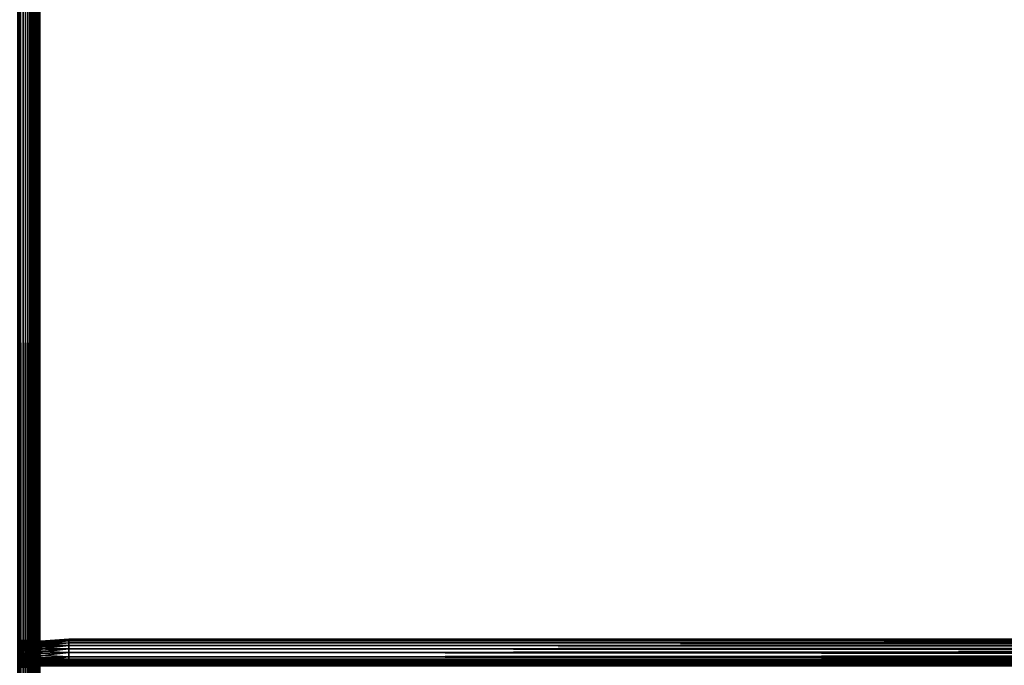
# Model space of a CAD drawing. Extents: x -842 to -392, y -810 to 695.
# Drawn here: x -803 to -729, y -150 to -102 of the extents above; entities that cross this region are included whole.
import ezdxf

# ---------------------------------------------------------------- set-up
doc = ezdxf.new("R2010")
doc.units = 0
doc.header["$MEASUREMENT"] = 0

msp = doc.modelspace()

# ---------------------------------------------------------------- linework, layer by layer
for points in [[(-802.816284, -808.978699, -0.334936), (-802.816284, 693.02124, -0.334936), (-803.211243, 693.02124, -0.150768)], [(-802.816284, -808.978699, -0.334936), (-803.211243, 693.02124, -0.150768), (-803.211243, -808.978699, -0.150768)], [(-802.816284, 693.02124, -29.665064), (-802.816284, -808.978699, -29.665064), (-803.211243, -808.978699, -29.849232)], [(-802.816284, 693.02124, -29.665064), (-803.211243, -808.978699, -29.849232), (-803.211243, 693.02124, -29.849232)], [(-803.066345, -2.478693, -2.5), (-803.081482, -808.978699, -2.326352), (-803.081482, 693.02124, -2.326352)], [(-803.081482, -808.978699, -27.673649), (-803.066345, -2.478693, -27.5), (-803.081482, 693.02124, -27.673649)], [(-802.459351, -808.978699, -0.584889), (-802.459351, 693.02124, -0.584889), (-802.816284, 693.02124, -0.334936)], [(-802.459351, -808.978699, -0.584889), (-802.816284, 693.02124, -0.334936), (-802.816284, -808.978699, -0.334936)], [(-802.459351, 693.02124, -29.415112), (-802.459351, -808.978699, -29.415112), (-802.816284, -808.978699, -29.665064)], [(-802.459351, 693.02124, -29.415112), (-802.816284, -808.978699, -29.665064), (-802.816284, 693.02124, -29.665064)], [(-802.151184, -808.978699, -0.893031), (-802.151184, 693.02124, -0.893031), (-802.459351, 693.02124, -0.584889)], [(-802.151184, -808.978699, -0.893031), (-802.459351, 693.02124, -0.584889), (-802.459351, -808.978699, -0.584889)], [(-802.151184, 693.02124, -29.10697), (-802.151184, -808.978699, -29.10697), (-802.459351, -808.978699, -29.415112)], [(-802.151184, 693.02124, -29.10697), (-802.459351, -808.978699, -29.415112), (-802.459351, 693.02124, -29.415112)], [(-801.901245, -808.978699, -1.25), (-801.901245, 693.02124, -1.25), (-802.151184, 693.02124, -0.893031)], [(-801.901245, -808.978699, -1.25), (-802.151184, 693.02124, -0.893031), (-802.151184, -808.978699, -0.893031)], [(-801.901245, 693.02124, -28.75), (-801.901245, -808.978699, -28.75), (-802.151184, -808.978699, -29.10697)], [(-801.901245, 693.02124, -28.75), (-802.151184, -808.978699, -29.10697), (-802.151184, 693.02124, -29.10697)], [(-801.717102, -808.978699, -1.64495), (-801.717102, 693.02124, -1.64495), (-801.901245, 693.02124, -1.25)], [(-801.717102, -808.978699, -1.64495), (-801.901245, 693.02124, -1.25), (-801.901245, -808.978699, -1.25)], [(-801.717102, 693.02124, -28.355051), (-801.717102, -808.978699, -28.355051), (-801.901245, -808.978699, -28.75)], [(-801.717102, 693.02124, -28.355051), (-801.901245, -808.978699, -28.75), (-801.901245, 693.02124, -28.75)], [(-801.604309, -808.978699, -2.06588), (-801.717102, 693.02124, -1.64495), (-801.717102, -808.978699, -1.64495)], [(-801.604309, -808.978699, -2.06588), (-801.604309, 693.02124, -2.06588), (-801.717102, 693.02124, -1.64495)], [(-801.604309, 693.02124, -27.93412), (-801.604309, -808.978699, -27.93412), (-801.717102, -808.978699, -28.355051)], [(-801.604309, 693.02124, -27.93412), (-801.717102, -808.978699, -28.355051), (-801.717102, 693.02124, -28.355051)], [(-801.604309, -808.978699, -2.06588), (-801.566345, -2.478693, -2.5), (-801.604309, 693.02124, -2.06588)], [(-801.566345, -2.478693, -27.5), (-801.604309, -808.978699, -27.93412), (-801.604309, 693.02124, -27.93412)], [(-803.066345, -2.478693, -2.5), (-803.066345, -230.978699, -2.5), (-803.081482, -808.978699, -2.326352)], [(-803.066345, -230.978699, -27.5), (-803.066345, -2.478693, -27.5), (-803.081482, -808.978699, -27.673649)], [(-803.066345, -2.478693, -2.5), (-803.066345, -148.846664, -7.6), (-803.066345, -149.046631, -7.314425)], [(-803.066345, -148.578735, -8.6), (-803.066345, -148.60907, -8.252704), (-803.066345, -2.478693, -2.5)], [(-803.066345, -2.478693, -2.5), (-803.066345, -148.60907, -8.252704), (-803.066345, -148.69931, -7.91596)], [(-803.066345, -2.478693, -2.5), (-803.066345, -148.69931, -7.91596), (-803.066345, -148.846664, -7.6)], [(-803.066345, -149.046631, -7.314425), (-803.066345, -149.293152, -7.067911), (-803.066345, -2.478693, -2.5)], [(-803.066345, -2.478693, -2.5), (-803.066345, -149.293152, -7.067911), (-803.066345, -149.57872, -6.867949)], [(-803.066345, -2.478693, -2.5), (-803.066345, -149.57872, -6.867949), (-803.066345, -149.894684, -6.720614)], [(-803.066345, -149.894684, -6.720614), (-803.066345, -150.2314, -6.630384), (-803.066345, -2.478693, -2.5)], [(-803.066345, -2.478693, -2.5), (-803.066345, -150.2314, -6.630384), (-803.066345, -150.578705, -6.6)], [(-803.066345, -2.478693, -2.5), (-803.066345, -150.578705, -6.6), (-803.066345, -230.978699, -2.5)], [(-803.066345, -2.478693, -2.5), (-803.066345, -69.378708, -6.6), (-803.066345, -148.578735, -8.6)], [(-803.066345, -230.978699, -21.950001), (-803.066345, -69.378708, -16.4), (-803.066345, -2.478693, -21.950001)], [(-803.066345, -2.478693, -21.950001), (-803.066345, -2.478693, -27.5), (-803.066345, -230.978699, -27.5)], [(-803.066345, -2.478693, -21.950001), (-803.066345, -230.978699, -27.5), (-803.066345, -230.978699, -21.950001)], [(-801.566345, -230.978699, -2.5), (-801.566345, -2.478693, -2.5), (-801.604309, -808.978699, -2.06588)], [(-801.566345, -2.478693, -27.5), (-801.566345, -230.978699, -27.5), (-801.604309, -808.978699, -27.93412)], [(-801.566345, -150.578705, -16.4), (-801.566345, -230.978699, -21.950001), (-801.566345, -2.478693, -21.950001)], [(-801.566345, -150.578705, -16.4), (-801.566345, -2.478693, -21.950001), (-801.566345, -150.2314, -16.369616)], [(-801.566345, -148.69931, -15.084041), (-801.566345, -148.846664, -15.4), (-801.566345, -2.478693, -21.950001)], [(-801.566345, -2.478693, -21.950001), (-801.566345, -148.846664, -15.4), (-801.566345, -149.046631, -15.685575)], [(-801.566345, -2.478693, -21.950001), (-801.566345, -149.046631, -15.685575), (-801.566345, -149.293152, -15.932089)], [(-801.566345, -149.293152, -15.932089), (-801.566345, -149.57872, -16.132051), (-801.566345, -2.478693, -21.950001)], [(-801.566345, -2.478693, -21.950001), (-801.566345, -149.57872, -16.132051), (-801.566345, -149.894684, -16.279385)], [(-801.566345, -2.478693, -21.950001), (-801.566345, -149.894684, -16.279385), (-801.566345, -150.2314, -16.369616)], [(-801.566345, -148.69931, -15.084041), (-801.566345, -2.478693, -21.950001), (-801.566345, -148.60907, -14.747296)], [(-801.566345, -148.60907, -14.747296), (-801.566345, -2.478693, -21.950001), (-801.566345, -69.378708, -16.4)], [(-801.566345, -230.978699, -2.5), (-801.566345, -69.378708, -6.6), (-801.566345, -2.478693, -2.5)], [(-801.566345, -230.978699, -21.950001), (-801.566345, -230.978699, -27.5), (-801.566345, -2.478693, -27.5)], [(-801.566345, -230.978699, -21.950001), (-801.566345, -2.478693, -27.5), (-801.566345, -2.478693, -21.950001)], [(-803.066345, -148.578735, -8.6), (-803.066345, -69.378708, -6.6), (-803.066345, -69.726021, -6.630384)], [(-803.066345, -230.978699, -21.950001), (-803.066345, -69.726021, -16.369616), (-803.066345, -69.378708, -16.4)], [(-801.566345, -148.60907, -14.747296), (-801.566345, -69.378708, -16.4), (-801.566345, -148.578735, -14.4)], [(-801.566345, -148.578735, -14.4), (-801.566345, -69.378708, -16.4), (-801.566345, -69.726021, -16.369616)], [(-801.566345, -230.978699, -2.5), (-801.566345, -69.726021, -6.630384), (-801.566345, -69.378708, -6.6)], [(-803.066345, -148.578735, -8.6), (-803.066345, -69.726021, -6.630384), (-803.066345, -148.578735, -14.4)], [(-803.066345, -148.578735, -14.4), (-803.066345, -69.726021, -6.630384), (-803.066345, -148.60907, -14.747296)], [(-803.066345, -148.60907, -14.747296), (-803.066345, -69.726021, -6.630384), (-803.066345, -148.69931, -15.084041)], [(-803.066345, -148.69931, -15.084041), (-803.066345, -69.726021, -6.630384), (-803.066345, -70.062729, -6.720614)], [(-803.066345, -70.062729, -16.279385), (-803.066345, -69.726021, -16.369616), (-803.066345, -230.978699, -21.950001)], [(-803.066345, -148.69931, -15.084041), (-803.066345, -70.062729, -6.720614), (-803.066345, -70.378693, -6.867949)], [(-803.066345, -230.978699, -21.950001), (-803.066345, -70.378693, -16.132051), (-803.066345, -70.062729, -16.279385)], [(-801.566345, -148.578735, -14.4), (-801.566345, -69.726021, -16.369616), (-801.566345, -70.062729, -16.279385)], [(-801.566345, -70.062729, -6.720614), (-801.566345, -69.726021, -6.630384), (-801.566345, -230.978699, -2.5)], [(-801.566345, -230.978699, -2.5), (-801.566345, -70.378693, -6.867949), (-801.566345, -70.062729, -6.720614)], [(-801.566345, -70.062729, -16.279385), (-801.566345, -70.378693, -16.132051), (-801.566345, -148.578735, -14.4)], [(-803.066345, -70.378693, -6.867949), (-803.066345, -70.664261, -7.067911), (-803.066345, -148.69931, -15.084041)], [(-803.066345, -230.978699, -21.950001), (-803.066345, -70.664261, -15.932089), (-803.066345, -70.378693, -16.132051)], [(-803.066345, -148.69931, -15.084041), (-803.066345, -70.664261, -7.067911), (-803.066345, -70.910782, -7.314425)], [(-803.066345, -70.910782, -15.685575), (-803.066345, -70.664261, -15.932089), (-803.066345, -230.978699, -21.950001)], [(-803.066345, -148.69931, -15.084041), (-803.066345, -70.910782, -7.314425), (-803.066345, -71.110756, -7.6)], [(-803.066345, -230.978699, -21.950001), (-803.066345, -71.110756, -15.4), (-803.066345, -70.910782, -15.685575)], [(-801.566345, -230.978699, -2.5), (-801.566345, -70.664261, -7.067911), (-801.566345, -70.378693, -6.867949)], [(-801.566345, -148.578735, -14.4), (-801.566345, -70.378693, -16.132051), (-801.566345, -70.664261, -15.932089)], [(-801.566345, -70.910782, -7.314425), (-801.566345, -70.664261, -7.067911), (-801.566345, -230.978699, -2.5)], [(-801.566345, -148.578735, -14.4), (-801.566345, -70.664261, -15.932089), (-801.566345, -70.910782, -15.685575)], [(-801.566345, -230.978699, -2.5), (-801.566345, -71.110756, -7.6), (-801.566345, -70.910782, -7.314425)], [(-801.566345, -70.910782, -15.685575), (-801.566345, -71.110756, -15.4), (-801.566345, -148.578735, -14.4)], [(-803.066345, -71.258102, -7.91596), (-803.066345, -148.846664, -15.4), (-803.066345, -71.110756, -7.6)], [(-803.066345, -71.110756, -7.6), (-803.066345, -148.846664, -15.4), (-803.066345, -148.69931, -15.084041)], [(-803.066345, -230.978699, -21.950001), (-803.066345, -71.258102, -15.084041), (-803.066345, -71.110756, -15.4)], [(-803.066345, -149.57872, -16.132051), (-803.066345, -149.293152, -15.932089), (-803.066345, -71.258102, -7.91596)], [(-803.066345, -71.258102, -7.91596), (-803.066345, -149.293152, -15.932089), (-803.066345, -149.046631, -15.685575)], [(-803.066345, -71.258102, -7.91596), (-803.066345, -149.046631, -15.685575), (-803.066345, -148.846664, -15.4)], [(-803.066345, -230.978699, -21.950001), (-803.066345, -71.348343, -14.747296), (-803.066345, -71.258102, -15.084041)], [(-803.066345, -71.348343, -8.252704), (-803.066345, -150.2314, -16.369616), (-803.066345, -71.258102, -7.91596)], [(-803.066345, -71.258102, -7.91596), (-803.066345, -150.2314, -16.369616), (-803.066345, -149.894684, -16.279385)], [(-803.066345, -71.258102, -7.91596), (-803.066345, -149.894684, -16.279385), (-803.066345, -149.57872, -16.132051)], [(-803.066345, -71.378685, -14.4), (-803.066345, -71.348343, -14.747296), (-803.066345, -230.978699, -21.950001)], [(-803.066345, -71.378685, -8.6), (-803.066345, -150.2314, -16.369616), (-803.066345, -71.348343, -8.252704)], [(-803.066345, -230.978699, -21.950001), (-803.066345, -150.578705, -16.4), (-803.066345, -71.378685, -14.4)], [(-803.066345, -71.378685, -14.4), (-803.066345, -150.578705, -16.4), (-803.066345, -150.2314, -16.369616)], [(-803.066345, -71.378685, -14.4), (-803.066345, -150.2314, -16.369616), (-803.066345, -71.378685, -8.6)], [(-801.566345, -71.258102, -7.91596), (-801.566345, -71.110756, -7.6), (-801.566345, -230.978699, -2.5)], [(-801.566345, -148.578735, -14.4), (-801.566345, -71.110756, -15.4), (-801.566345, -71.258102, -15.084041)], [(-801.566345, -148.846664, -7.6), (-801.566345, -148.69931, -7.91596), (-801.566345, -71.258102, -7.91596)], [(-801.566345, -148.846664, -7.6), (-801.566345, -71.258102, -7.91596), (-801.566345, -149.046631, -7.314425)], [(-801.566345, -148.578735, -14.4), (-801.566345, -71.258102, -15.084041), (-801.566345, -148.578735, -8.6)], [(-801.566345, -148.578735, -8.6), (-801.566345, -71.258102, -15.084041), (-801.566345, -148.60907, -8.252704)], [(-801.566345, -149.894684, -6.720614), (-801.566345, -149.57872, -6.867949), (-801.566345, -71.258102, -7.91596)], [(-801.566345, -71.258102, -7.91596), (-801.566345, -149.57872, -6.867949), (-801.566345, -149.293152, -7.067911)], [(-801.566345, -71.258102, -7.91596), (-801.566345, -149.293152, -7.067911), (-801.566345, -149.046631, -7.314425)], [(-801.566345, -148.69931, -7.91596), (-801.566345, -71.348343, -8.252704), (-801.566345, -71.258102, -7.91596)], [(-801.566345, -230.978699, -2.5), (-801.566345, -150.578705, -6.6), (-801.566345, -71.258102, -7.91596)], [(-801.566345, -71.258102, -7.91596), (-801.566345, -150.578705, -6.6), (-801.566345, -150.2314, -6.630384)], [(-801.566345, -71.258102, -7.91596), (-801.566345, -150.2314, -6.630384), (-801.566345, -149.894684, -6.720614)], [(-801.566345, -148.60907, -8.252704), (-801.566345, -71.258102, -15.084041), (-801.566345, -148.69931, -7.91596)], [(-801.566345, -148.69931, -7.91596), (-801.566345, -71.258102, -15.084041), (-801.566345, -71.348343, -14.747296)], [(-801.566345, -148.69931, -7.91596), (-801.566345, -71.378685, -8.6), (-801.566345, -71.348343, -8.252704)], [(-801.566345, -148.69931, -7.91596), (-801.566345, -71.348343, -14.747296), (-801.566345, -71.378685, -14.4)], [(-801.566345, -71.378685, -14.4), (-801.566345, -71.378685, -8.6), (-801.566345, -148.69931, -7.91596)], [(-803.066345, -148.60907, -14.747296), (-801.566345, -148.60907, -14.747296), (-801.566345, -148.578735, -14.4)], [(-803.066345, -148.60907, -14.747296), (-801.566345, -148.578735, -14.4), (-803.066345, -148.578735, -14.4)], [(-803.066345, -148.578735, -8.6), (-801.566345, -148.578735, -8.6), (-801.566345, -148.60907, -8.252704)], [(-803.066345, -148.578735, -8.6), (-801.566345, -148.60907, -8.252704), (-803.066345, -148.60907, -8.252704)], [(-803.066345, -148.578735, -14.4), (-801.566345, -148.578735, -14.4), (-803.066345, -148.578735, -8.6)], [(-803.066345, -148.578735, -8.6), (-801.566345, -148.578735, -14.4), (-801.566345, -148.578735, -8.6)], [(-803.066345, -148.69931, -15.084041), (-801.566345, -148.69931, -15.084041), (-801.566345, -148.60907, -14.747296)], [(-803.066345, -148.69931, -15.084041), (-801.566345, -148.60907, -14.747296), (-803.066345, -148.60907, -14.747296)], [(-803.066345, -148.60907, -8.252704), (-801.566345, -148.60907, -8.252704), (-801.566345, -148.69931, -7.91596)], [(-803.066345, -148.60907, -8.252704), (-801.566345, -148.69931, -7.91596), (-803.066345, -148.69931, -7.91596)], [(-803.066345, -148.846664, -15.4), (-801.566345, -148.846664, -15.4), (-801.566345, -148.69931, -15.084041)], [(-803.066345, -148.846664, -15.4), (-801.566345, -148.69931, -15.084041), (-803.066345, -148.69931, -15.084041)], [(-803.066345, -148.69931, -7.91596), (-801.566345, -148.69931, -7.91596), (-801.566345, -148.846664, -7.6)], [(-803.066345, -148.69931, -7.91596), (-801.566345, -148.846664, -7.6), (-803.066345, -148.846664, -7.6)], [(-799.38623, -148.478714, -8.5), (-802.88623, -148.72345, -8.5), (-799.38623, -148.509094, -8.152703)], [(-802.88623, -148.72345, -14.5), (-802.88623, -148.72345, -8.5), (-799.38623, -148.478714, -14.5)], [(-799.38623, -148.478714, -14.5), (-802.88623, -148.72345, -8.5), (-799.38623, -148.478714, -8.5)], [(-799.38623, -148.509094, -14.847297), (-802.88623, -148.750122, -14.804797), (-799.38623, -148.478714, -14.5)], [(-799.38623, -148.478714, -14.5), (-802.88623, -148.750122, -14.804797), (-802.88623, -148.72345, -14.5)], [(-799.38623, -148.509094, -8.152703), (-802.88623, -148.72345, -8.5), (-802.88623, -148.750122, -8.195203)], [(-799.38623, -148.509094, -8.152703), (-802.88623, -148.750122, -8.195203), (-799.38623, -148.599319, -7.815959)], [(-799.38623, -148.599319, -15.18404), (-802.88623, -148.829315, -15.100333), (-799.38623, -148.509094, -14.847297)], [(-799.38623, -148.509094, -14.847297), (-802.88623, -148.829315, -15.100333), (-802.88623, -148.750122, -14.804797)], [(-799.38623, -148.599319, -7.815959), (-802.88623, -148.750122, -8.195203), (-802.88623, -148.829315, -7.899667)], [(-799.38623, -148.599319, -7.815959), (-802.88623, -148.829315, -7.899667), (-799.38623, -148.746658, -7.5)], [(-799.38623, -148.746658, -15.5), (-802.88623, -148.958618, -15.377628), (-799.38623, -148.599319, -15.18404)], [(-799.38623, -148.599319, -15.18404), (-802.88623, -148.958618, -15.377628), (-802.88623, -148.829315, -15.100333)], [(-802.88623, -149.733963, -8.5), (-802.88623, -148.750122, -8.195203), (-802.88623, -148.72345, -8.5)], [(-802.88623, -149.733963, -8.5), (-802.88623, -148.72345, -8.5), (-802.88623, -149.733963, -14.5)], [(-802.88623, -149.733963, -14.5), (-802.88623, -148.72345, -8.5), (-802.88623, -148.72345, -14.5)], [(-802.88623, -149.733963, -14.5), (-802.88623, -148.72345, -14.5), (-802.88623, -149.745285, -14.629323)], [(-802.88623, -149.745285, -14.629323), (-802.88623, -148.72345, -14.5), (-802.88623, -148.750122, -14.804797)], [(-799.38623, -148.746658, -7.5), (-802.88623, -148.829315, -7.899667), (-802.88623, -148.958618, -7.622372)], [(-799.38623, -148.746658, -7.5), (-802.88623, -148.958618, -7.622372), (-799.38623, -148.946625, -7.214425)], [(-799.38623, -148.946625, -15.785575), (-802.88623, -149.134109, -15.628257), (-799.38623, -148.746658, -15.5)], [(-799.38623, -148.746658, -15.5), (-802.88623, -149.134109, -15.628257), (-802.88623, -148.958618, -15.377628)], [(-802.88623, -149.745285, -8.370677), (-802.88623, -148.829315, -7.899667), (-802.88623, -148.750122, -8.195203)], [(-802.88623, -149.745285, -8.370677), (-802.88623, -148.750122, -8.195203), (-802.88623, -149.733963, -8.5)], [(-802.88623, -149.745285, -14.629323), (-802.88623, -148.750122, -14.804797), (-802.88623, -149.778885, -14.754718)], [(-802.88623, -149.778885, -14.754718), (-802.88623, -148.750122, -14.804797), (-802.88623, -148.829315, -15.100333)], [(-431.626251, -148.509094, -14.847297), (-799.38623, -148.509094, -14.847297), (-799.38623, -148.478714, -14.5)], [(-431.626251, -148.509094, -14.847297), (-799.38623, -148.478714, -14.5), (-431.626251, -148.478714, -14.5)], [(-431.626251, -148.478714, -8.5), (-431.626251, -148.478714, -14.5), (-799.38623, -148.478714, -8.5)], [(-799.38623, -148.478714, -8.5), (-431.626251, -148.478714, -14.5), (-799.38623, -148.478714, -14.5)], [(-431.626251, -148.478714, -8.5), (-799.38623, -148.478714, -8.5), (-799.38623, -148.509094, -8.152703)], [(-431.626251, -148.478714, -8.5), (-799.38623, -148.509094, -8.152703), (-431.626251, -148.509094, -8.152703)], [(-431.626251, -148.599319, -15.18404), (-799.38623, -148.599319, -15.18404), (-799.38623, -148.509094, -14.847297)], [(-431.626251, -148.599319, -15.18404), (-799.38623, -148.509094, -14.847297), (-431.626251, -148.509094, -14.847297)], [(-431.626251, -148.509094, -8.152703), (-799.38623, -148.509094, -8.152703), (-799.38623, -148.599319, -7.815959)], [(-431.626251, -148.509094, -8.152703), (-799.38623, -148.599319, -7.815959), (-431.626251, -148.599319, -7.815959)], [(-431.626251, -148.746658, -15.5), (-799.38623, -148.746658, -15.5), (-799.38623, -148.599319, -15.18404)], [(-431.626251, -148.746658, -15.5), (-799.38623, -148.599319, -15.18404), (-431.626251, -148.599319, -15.18404)], [(-431.626251, -148.599319, -7.815959), (-799.38623, -148.599319, -7.815959), (-799.38623, -148.746658, -7.5)], [(-431.626251, -148.599319, -7.815959), (-799.38623, -148.746658, -7.5), (-431.626251, -148.746658, -7.5)], [(-431.626251, -148.946625, -15.785575), (-799.38623, -148.946625, -15.785575), (-799.38623, -148.746658, -15.5)], [(-431.626251, -148.946625, -15.785575), (-799.38623, -148.746658, -15.5), (-431.626251, -148.746658, -15.5)], [(-431.626251, -148.746658, -7.5), (-799.38623, -148.746658, -7.5), (-799.38623, -148.946625, -7.214425)], [(-431.626251, -148.746658, -7.5), (-799.38623, -148.946625, -7.214425), (-431.626251, -148.946625, -7.214425)], [(-803.066345, -149.046631, -15.685575), (-801.566345, -149.046631, -15.685575), (-801.566345, -148.846664, -15.4)], [(-803.066345, -149.046631, -15.685575), (-801.566345, -148.846664, -15.4), (-803.066345, -148.846664, -15.4)], [(-803.066345, -148.846664, -7.6), (-801.566345, -148.846664, -7.6), (-801.566345, -149.046631, -7.314425)], [(-803.066345, -148.846664, -7.6), (-801.566345, -149.046631, -7.314425), (-803.066345, -149.046631, -7.314425)], [(-803.066345, -149.293152, -15.932089), (-801.566345, -149.293152, -15.932089), (-801.566345, -149.046631, -15.685575)], [(-803.066345, -149.293152, -15.932089), (-801.566345, -149.046631, -15.685575), (-803.066345, -149.046631, -15.685575)], [(-803.066345, -149.046631, -7.314425), (-801.566345, -149.046631, -7.314425), (-801.566345, -149.293152, -7.067911)], [(-803.066345, -149.046631, -7.314425), (-801.566345, -149.293152, -7.067911), (-803.066345, -149.293152, -7.067911)], [(-803.066345, -149.57872, -16.132051), (-801.566345, -149.57872, -16.132051), (-801.566345, -149.293152, -15.932089)], [(-803.066345, -149.57872, -16.132051), (-801.566345, -149.293152, -15.932089), (-803.066345, -149.293152, -15.932089)], [(-803.066345, -149.293152, -7.067911), (-801.566345, -149.293152, -7.067911), (-801.566345, -149.57872, -6.867949)], [(-803.066345, -149.293152, -7.067911), (-801.566345, -149.57872, -6.867949), (-803.066345, -149.57872, -6.867949)], [(-802.88623, -149.778885, -8.245282), (-802.88623, -148.958618, -7.622372), (-802.88623, -148.829315, -7.899667)], [(-802.88623, -149.778885, -8.245282), (-802.88623, -148.829315, -7.899667), (-802.88623, -149.745285, -8.370677)], [(-802.88623, -149.778885, -14.754718), (-802.88623, -148.829315, -15.100333), (-802.88623, -149.83374, -14.872372)], [(-802.88623, -149.83374, -14.872372), (-802.88623, -148.829315, -15.100333), (-802.88623, -148.958618, -15.377628)], [(-799.38623, -148.946625, -7.214425), (-802.88623, -148.958618, -7.622372), (-802.88623, -149.134109, -7.371743)], [(-799.38623, -148.946625, -7.214425), (-802.88623, -149.134109, -7.371743), (-799.38623, -149.19313, -6.967911)], [(-799.38623, -149.19313, -16.032089), (-802.88623, -149.350449, -15.844604), (-799.38623, -148.946625, -15.785575)], [(-799.38623, -148.946625, -15.785575), (-802.88623, -149.350449, -15.844604), (-802.88623, -149.134109, -15.628257)], [(-802.88623, -149.83374, -8.127628), (-802.88623, -149.134109, -7.371743), (-802.88623, -148.958618, -7.622372)], [(-802.88623, -149.83374, -8.127628), (-802.88623, -148.958618, -7.622372), (-802.88623, -149.778885, -8.245282)], [(-802.88623, -149.83374, -14.872372), (-802.88623, -148.958618, -15.377628), (-802.88623, -149.908203, -14.978712)], [(-802.88623, -149.908203, -14.978712), (-802.88623, -148.958618, -15.377628), (-802.88623, -149.134109, -15.628257)], [(-799.38623, -149.19313, -6.967911), (-802.88623, -149.134109, -7.371743), (-802.88623, -149.350449, -7.155396)], [(-802.88623, -149.908203, -8.021288), (-802.88623, -149.350449, -7.155396), (-802.88623, -149.134109, -7.371743)], [(-802.88623, -149.908203, -8.021288), (-802.88623, -149.134109, -7.371743), (-802.88623, -149.83374, -8.127628)], [(-802.88623, -149.908203, -14.978712), (-802.88623, -149.134109, -15.628257), (-802.88623, -150, -15.070507)], [(-802.88623, -150, -15.070507), (-802.88623, -149.134109, -15.628257), (-802.88623, -149.350449, -15.844604)], [(-799.38623, -149.19313, -6.967911), (-802.88623, -149.350449, -7.155396), (-799.38623, -149.478714, -6.767949)], [(-799.38623, -149.478714, -16.232052), (-802.88623, -149.601089, -16.020096), (-799.38623, -149.19313, -16.032089)], [(-799.38623, -149.19313, -16.032089), (-802.88623, -149.601089, -16.020096), (-802.88623, -149.350449, -15.844604)], [(-799.38623, -149.478714, -6.767949), (-802.88623, -149.350449, -7.155396), (-802.88623, -149.601089, -6.979904)], [(-802.88623, -150, -7.929493), (-802.88623, -149.601089, -6.979904), (-802.88623, -149.350449, -7.155396)], [(-802.88623, -150, -7.929493), (-802.88623, -149.350449, -7.155396), (-802.88623, -149.908203, -8.021288)], [(-802.88623, -150, -15.070507), (-802.88623, -149.350449, -15.844604), (-802.88623, -150.106339, -15.144967)], [(-802.88623, -150.106339, -15.144967), (-802.88623, -149.350449, -15.844604), (-802.88623, -149.601089, -16.020096)], [(-799.38623, -149.478714, -6.767949), (-802.88623, -149.601089, -6.979904), (-799.38623, -149.794662, -6.620615)], [(-799.38623, -149.794662, -16.379385), (-802.88623, -149.878372, -16.149401), (-799.38623, -149.478714, -16.232052)], [(-799.38623, -149.478714, -16.232052), (-802.88623, -149.878372, -16.149401), (-802.88623, -149.601089, -16.020096)], [(-431.626251, -149.19313, -16.032089), (-799.38623, -149.19313, -16.032089), (-799.38623, -148.946625, -15.785575)], [(-431.626251, -149.19313, -16.032089), (-799.38623, -148.946625, -15.785575), (-431.626251, -148.946625, -15.785575)], [(-431.626251, -148.946625, -7.214425), (-799.38623, -148.946625, -7.214425), (-799.38623, -149.19313, -6.967911)], [(-431.626251, -148.946625, -7.214425), (-799.38623, -149.19313, -6.967911), (-431.626251, -149.19313, -6.967911)], [(-431.626251, -149.478714, -16.232052), (-799.38623, -149.478714, -16.232052), (-799.38623, -149.19313, -16.032089)], [(-431.626251, -149.478714, -16.232052), (-799.38623, -149.19313, -16.032089), (-431.626251, -149.19313, -16.032089)], [(-431.626251, -149.19313, -6.967911), (-799.38623, -149.19313, -6.967911), (-799.38623, -149.478714, -6.767949)], [(-431.626251, -149.19313, -6.967911), (-799.38623, -149.478714, -6.767949), (-431.626251, -149.478714, -6.767949)], [(-431.626251, -149.794662, -16.379385), (-799.38623, -149.794662, -16.379385), (-799.38623, -149.478714, -16.232052)], [(-431.626251, -149.794662, -16.379385), (-799.38623, -149.478714, -16.232052), (-431.626251, -149.478714, -16.232052)], [(-431.626251, -149.478714, -6.767949), (-799.38623, -149.478714, -6.767949), (-799.38623, -149.794662, -6.620615)], [(-431.626251, -149.478714, -6.767949), (-799.38623, -149.794662, -6.620615), (-431.626251, -149.794662, -6.620615)], [(-803.066345, -149.894684, -16.279385), (-801.566345, -149.894684, -16.279385), (-801.566345, -149.57872, -16.132051)], [(-803.066345, -149.894684, -16.279385), (-801.566345, -149.57872, -16.132051), (-803.066345, -149.57872, -16.132051)], [(-803.066345, -149.57872, -6.867949), (-801.566345, -149.57872, -6.867949), (-801.566345, -149.894684, -6.720614)], [(-803.066345, -149.57872, -6.867949), (-801.566345, -149.894684, -6.720614), (-803.066345, -149.894684, -6.720614)], [(-803.066345, -150.2314, -16.369616), (-801.566345, -150.2314, -16.369616), (-801.566345, -149.894684, -16.279385)], [(-803.066345, -150.2314, -16.369616), (-801.566345, -149.894684, -16.279385), (-803.066345, -149.894684, -16.279385)], [(-803.066345, -149.894684, -6.720614), (-801.566345, -149.894684, -6.720614), (-801.566345, -150.2314, -6.630384)], [(-803.066345, -149.894684, -6.720614), (-801.566345, -150.2314, -6.630384), (-803.066345, -150.2314, -6.630384)], [(-803.066345, -150.578705, -16.4), (-801.566345, -150.578705, -16.4), (-801.566345, -150.2314, -16.369616)], [(-803.066345, -150.578705, -16.4), (-801.566345, -150.2314, -16.369616), (-803.066345, -150.2314, -16.369616)], [(-803.066345, -150.2314, -6.630384), (-801.566345, -150.2314, -6.630384), (-801.566345, -150.578705, -6.6)], [(-803.066345, -150.2314, -6.630384), (-801.566345, -150.578705, -6.6), (-803.066345, -150.578705, -6.6)], [(-799.38623, -149.794662, -6.620615), (-802.88623, -149.601089, -6.979904), (-802.88623, -149.878372, -6.850599)], [(-802.88623, -150.106339, -7.855033), (-802.88623, -149.878372, -6.850599), (-802.88623, -149.601089, -6.979904)], [(-802.88623, -150.106339, -7.855033), (-802.88623, -149.601089, -6.979904), (-802.88623, -150, -7.929493)], [(-802.88623, -150.106339, -15.144967), (-802.88623, -149.601089, -16.020096), (-802.88623, -150.223999, -15.19983)], [(-802.88623, -150.223999, -15.19983), (-802.88623, -149.601089, -16.020096), (-802.88623, -149.878372, -16.149401)], [(-799.38623, -149.978714, -8.5), (-802.88623, -149.745285, -8.370677), (-802.88623, -149.733963, -8.5)], [(-802.88623, -149.733963, -8.5), (-802.88623, -149.733963, -14.5), (-799.38623, -149.978714, -8.5)], [(-799.38623, -149.978714, -8.5), (-802.88623, -149.733963, -14.5), (-799.38623, -149.978714, -14.5)], [(-799.38623, -149.978714, -14.5), (-802.88623, -149.733963, -14.5), (-799.38623, -149.986313, -14.586824)], [(-799.38623, -149.986313, -14.586824), (-802.88623, -149.733963, -14.5), (-802.88623, -149.745285, -14.629323)], [(-799.38623, -149.986313, -8.413176), (-802.88623, -149.778885, -8.245282), (-802.88623, -149.745285, -8.370677)], [(-799.38623, -149.986313, -8.413176), (-802.88623, -149.745285, -8.370677), (-799.38623, -149.978714, -8.5)], [(-799.38623, -149.986313, -14.586824), (-802.88623, -149.745285, -14.629323), (-799.38623, -150.008865, -14.67101)], [(-799.38623, -150.008865, -14.67101), (-802.88623, -149.745285, -14.629323), (-802.88623, -149.778885, -14.754718)], [(-799.38623, -150.008865, -8.32899), (-802.88623, -149.83374, -8.127628), (-802.88623, -149.778885, -8.245282)], [(-799.38623, -150.008865, -8.32899), (-802.88623, -149.778885, -8.245282), (-799.38623, -149.986313, -8.413176)], [(-799.38623, -150.008865, -14.67101), (-802.88623, -149.778885, -14.754718), (-799.38623, -150.0457, -14.75)], [(-799.38623, -150.0457, -14.75), (-802.88623, -149.778885, -14.754718), (-802.88623, -149.83374, -14.872372)], [(-799.38623, -149.794662, -6.620615), (-802.88623, -149.878372, -6.850599), (-799.38623, -150.131409, -6.530385)], [(-799.38623, -150.131409, -16.469616), (-802.88623, -150.17392, -16.22859), (-799.38623, -149.794662, -16.379385)], [(-799.38623, -149.794662, -16.379385), (-802.88623, -150.17392, -16.22859), (-802.88623, -149.878372, -16.149401)], [(-799.38623, -150.0457, -8.25), (-802.88623, -149.908203, -8.021288), (-802.88623, -149.83374, -8.127628)], [(-799.38623, -150.0457, -8.25), (-802.88623, -149.83374, -8.127628), (-799.38623, -150.008865, -8.32899)], [(-799.38623, -150.0457, -14.75), (-802.88623, -149.83374, -14.872372), (-799.38623, -150.095688, -14.821394)], [(-799.38623, -150.095688, -14.821394), (-802.88623, -149.83374, -14.872372), (-802.88623, -149.908203, -14.978712)], [(-799.38623, -150.131409, -6.530385), (-802.88623, -149.878372, -6.850599), (-802.88623, -150.17392, -6.77141)], [(-802.88623, -150.223999, -7.80017), (-802.88623, -150.17392, -6.77141), (-802.88623, -149.878372, -6.850599)], [(-802.88623, -150.223999, -7.80017), (-802.88623, -149.878372, -6.850599), (-802.88623, -150.106339, -7.855033)], [(-802.88623, -150.223999, -15.19983), (-802.88623, -149.878372, -16.149401), (-802.88623, -150.34938, -15.23343)], [(-802.88623, -150.34938, -15.23343), (-802.88623, -149.878372, -16.149401), (-802.88623, -150.17392, -16.22859)], [(-799.38623, -150.095688, -8.178606), (-802.88623, -150, -7.929493), (-802.88623, -149.908203, -8.021288)], [(-799.38623, -150.095688, -8.178606), (-802.88623, -149.908203, -8.021288), (-799.38623, -150.0457, -8.25)], [(-799.38623, -150.095688, -14.821394), (-802.88623, -149.908203, -14.978712), (-799.38623, -150.157318, -14.883022)], [(-799.38623, -150.157318, -14.883022), (-802.88623, -149.908203, -14.978712), (-802.88623, -150, -15.070507)], [(-799.38623, -150.157318, -8.116978), (-802.88623, -150.106339, -7.855033), (-802.88623, -150, -7.929493)], [(-799.38623, -150.157318, -8.116978), (-802.88623, -150, -7.929493), (-799.38623, -150.095688, -8.178606)], [(-799.38623, -150.157318, -14.883022), (-802.88623, -150, -15.070507), (-799.38623, -150.228714, -14.933013)], [(-799.38623, -150.228714, -14.933013), (-802.88623, -150, -15.070507), (-802.88623, -150.106339, -15.144967)], [(-799.38623, -150.228714, -8.066987), (-802.88623, -150.223999, -7.80017), (-802.88623, -150.106339, -7.855033)], [(-799.38623, -150.228714, -8.066987), (-802.88623, -150.106339, -7.855033), (-799.38623, -150.157318, -8.116978)], [(-799.38623, -150.228714, -14.933013), (-802.88623, -150.106339, -15.144967), (-799.38623, -150.307693, -14.969846)], [(-799.38623, -150.307693, -14.969846), (-802.88623, -150.106339, -15.144967), (-802.88623, -150.223999, -15.19983)], [(-799.38623, -150.131409, -6.530385), (-802.88623, -150.17392, -6.77141), (-799.38623, -150.478714, -6.5)], [(-799.38623, -150.478714, -16.5), (-802.88623, -150.478714, -16.255257), (-799.38623, -150.131409, -16.469616)], [(-799.38623, -150.131409, -16.469616), (-802.88623, -150.478714, -16.255257), (-802.88623, -150.17392, -16.22859)], [(-799.38623, -150.478714, -6.5), (-802.88623, -150.17392, -6.77141), (-802.88623, -150.478714, -6.744744)], [(-802.88623, -150.34938, -7.766571), (-802.88623, -150.478714, -6.744744), (-802.88623, -150.17392, -6.77141)], [(-802.88623, -150.34938, -7.766571), (-802.88623, -150.17392, -6.77141), (-802.88623, -150.223999, -7.80017)], [(-802.88623, -150.34938, -15.23343), (-802.88623, -150.17392, -16.22859), (-802.88623, -150.478714, -15.244743)], [(-802.88623, -150.478714, -15.244743), (-802.88623, -150.17392, -16.22859), (-802.88623, -150.478714, -16.255257)], [(-799.38623, -150.307693, -8.030154), (-802.88623, -150.34938, -7.766571), (-802.88623, -150.223999, -7.80017)], [(-799.38623, -150.307693, -8.030154), (-802.88623, -150.223999, -7.80017), (-799.38623, -150.228714, -8.066987)], [(-799.38623, -150.307693, -14.969846), (-802.88623, -150.223999, -15.19983), (-799.38623, -150.391891, -14.992404)], [(-799.38623, -150.391891, -14.992404), (-802.88623, -150.223999, -15.19983), (-802.88623, -150.34938, -15.23343)], [(-431.626251, -150.131409, -16.469616), (-799.38623, -150.131409, -16.469616), (-799.38623, -149.794662, -16.379385)], [(-431.626251, -150.131409, -16.469616), (-799.38623, -149.794662, -16.379385), (-431.626251, -149.794662, -16.379385)], [(-431.626251, -149.794662, -6.620615), (-799.38623, -149.794662, -6.620615), (-799.38623, -150.131409, -6.530385)], [(-431.626251, -149.794662, -6.620615), (-799.38623, -150.131409, -6.530385), (-431.626251, -150.131409, -6.530385)], [(-431.626251, -149.978714, -14.5), (-799.38623, -149.978714, -14.5), (-799.38623, -149.986313, -14.586824)], [(-431.626251, -149.978714, -14.5), (-799.38623, -149.986313, -14.586824), (-431.626251, -149.986313, -14.586824)], [(-431.626251, -149.978714, -14.5), (-431.626251, -149.978714, -8.5), (-799.38623, -149.978714, -14.5)], [(-799.38623, -149.978714, -14.5), (-431.626251, -149.978714, -8.5), (-799.38623, -149.978714, -8.5)], [(-431.626251, -149.986313, -8.413176), (-799.38623, -149.986313, -8.413176), (-799.38623, -149.978714, -8.5)], [(-431.626251, -149.986313, -8.413176), (-799.38623, -149.978714, -8.5), (-431.626251, -149.978714, -8.5)], [(-431.626251, -149.986313, -14.586824), (-799.38623, -149.986313, -14.586824), (-799.38623, -150.008865, -14.67101)], [(-431.626251, -149.986313, -14.586824), (-799.38623, -150.008865, -14.67101), (-431.626251, -150.008865, -14.67101)], [(-431.626251, -150.008865, -8.32899), (-799.38623, -150.008865, -8.32899), (-799.38623, -149.986313, -8.413176)], [(-431.626251, -150.008865, -8.32899), (-799.38623, -149.986313, -8.413176), (-431.626251, -149.986313, -8.413176)], [(-431.626251, -150.008865, -14.67101), (-799.38623, -150.008865, -14.67101), (-799.38623, -150.0457, -14.75)], [(-431.626251, -150.008865, -14.67101), (-799.38623, -150.0457, -14.75), (-431.626251, -150.0457, -14.75)], [(-431.626251, -150.0457, -8.25), (-799.38623, -150.0457, -8.25), (-799.38623, -150.008865, -8.32899)], [(-431.626251, -150.0457, -8.25), (-799.38623, -150.008865, -8.32899), (-431.626251, -150.008865, -8.32899)], [(-431.626251, -150.0457, -14.75), (-799.38623, -150.0457, -14.75), (-799.38623, -150.095688, -14.821394)], [(-431.626251, -150.0457, -14.75), (-799.38623, -150.095688, -14.821394), (-431.626251, -150.095688, -14.821394)], [(-431.626251, -150.095688, -8.178606), (-799.38623, -150.095688, -8.178606), (-799.38623, -150.0457, -8.25)], [(-431.626251, -150.095688, -8.178606), (-799.38623, -150.0457, -8.25), (-431.626251, -150.0457, -8.25)], [(-431.626251, -150.095688, -14.821394), (-799.38623, -150.095688, -14.821394), (-799.38623, -150.157318, -14.883022)], [(-431.626251, -150.095688, -14.821394), (-799.38623, -150.157318, -14.883022), (-431.626251, -150.157318, -14.883022)], [(-431.626251, -150.157318, -8.116978), (-799.38623, -150.157318, -8.116978), (-799.38623, -150.095688, -8.178606)], [(-431.626251, -150.157318, -8.116978), (-799.38623, -150.095688, -8.178606), (-431.626251, -150.095688, -8.178606)], [(-431.626251, -150.478714, -16.5), (-799.38623, -150.478714, -16.5), (-799.38623, -150.131409, -16.469616)], [(-431.626251, -150.478714, -16.5), (-799.38623, -150.131409, -16.469616), (-431.626251, -150.131409, -16.469616)], [(-431.626251, -150.131409, -6.530385), (-799.38623, -150.131409, -6.530385), (-799.38623, -150.478714, -6.5)], [(-431.626251, -150.131409, -6.530385), (-799.38623, -150.478714, -6.5), (-431.626251, -150.478714, -6.5)], [(-431.626251, -150.157318, -14.883022), (-799.38623, -150.157318, -14.883022), (-799.38623, -150.228714, -14.933013)], [(-431.626251, -150.157318, -14.883022), (-799.38623, -150.228714, -14.933013), (-431.626251, -150.228714, -14.933013)], [(-431.626251, -150.228714, -8.066987), (-799.38623, -150.228714, -8.066987), (-799.38623, -150.157318, -8.116978)], [(-431.626251, -150.228714, -8.066987), (-799.38623, -150.157318, -8.116978), (-431.626251, -150.157318, -8.116978)], [(-431.626251, -150.228714, -14.933013), (-799.38623, -150.228714, -14.933013), (-799.38623, -150.307693, -14.969846)], [(-431.626251, -150.228714, -14.933013), (-799.38623, -150.307693, -14.969846), (-431.626251, -150.307693, -14.969846)], [(-431.626251, -150.307693, -8.030154), (-799.38623, -150.307693, -8.030154), (-799.38623, -150.228714, -8.066987)], [(-431.626251, -150.307693, -8.030154), (-799.38623, -150.228714, -8.066987), (-431.626251, -150.228714, -8.066987)], [(-799.38623, -150.391891, -8.007596), (-802.88623, -150.34938, -7.766571), (-799.38623, -150.307693, -8.030154)], [(-802.88623, -150.478714, -7.755256), (-802.88623, -150.478714, -6.744744), (-802.88623, -150.34938, -7.766571)], [(-799.38623, -150.391891, -8.007596), (-802.88623, -150.478714, -7.755256), (-802.88623, -150.34938, -7.766571)], [(-799.38623, -150.391891, -14.992404), (-802.88623, -150.34938, -15.23343), (-799.38623, -150.478714, -15)], [(-799.38623, -150.478714, -15), (-802.88623, -150.34938, -15.23343), (-802.88623, -150.478714, -15.244743)], [(-799.38623, -150.478714, -8), (-802.88623, -150.478714, -7.755256), (-799.38623, -150.391891, -8.007596)], [(-431.626251, -150.307693, -14.969846), (-799.38623, -150.307693, -14.969846), (-799.38623, -150.391891, -14.992404)], [(-431.626251, -150.307693, -14.969846), (-799.38623, -150.391891, -14.992404), (-431.626251, -150.391891, -14.992404)], [(-431.626251, -150.391891, -8.007596), (-799.38623, -150.391891, -8.007596), (-799.38623, -150.307693, -8.030154)], [(-431.626251, -150.391891, -8.007596), (-799.38623, -150.307693, -8.030154), (-431.626251, -150.307693, -8.030154)], [(-431.626251, -150.391891, -14.992404), (-799.38623, -150.391891, -14.992404), (-799.38623, -150.478714, -15)], [(-431.626251, -150.391891, -14.992404), (-799.38623, -150.478714, -15), (-431.626251, -150.478714, -15)], [(-431.626251, -150.478714, -8), (-799.38623, -150.478714, -8), (-799.38623, -150.391891, -8.007596)], [(-431.626251, -150.478714, -8), (-799.38623, -150.391891, -8.007596), (-431.626251, -150.391891, -8.007596)]]:
    msp.add_3dface(points)

doc.saveas('drawing.dxf')
